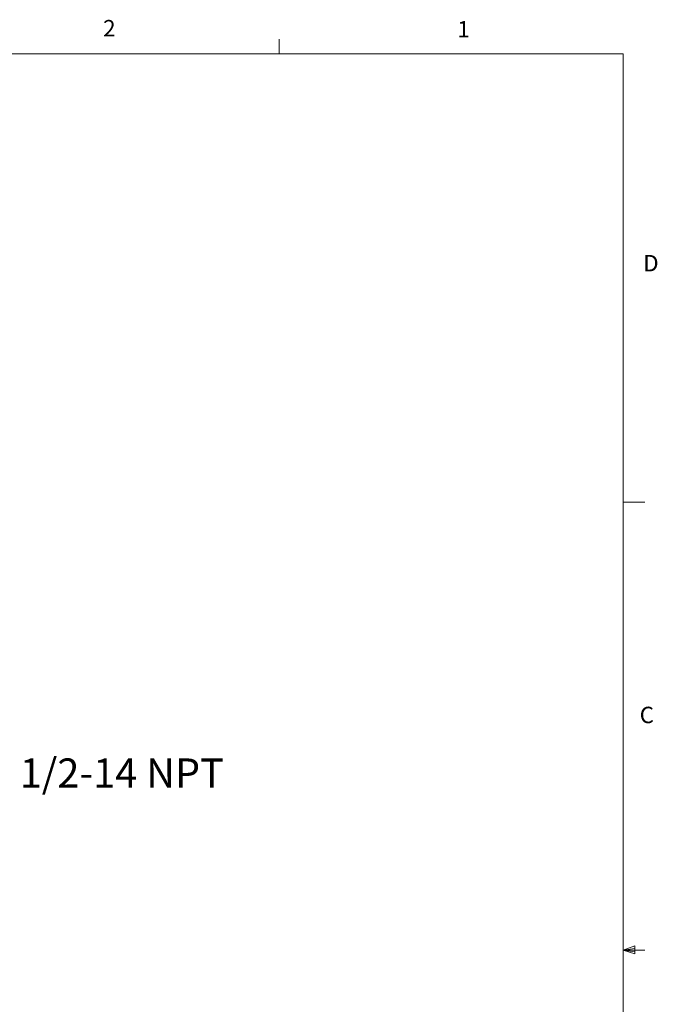
# Model space of a CAD drawing. Units: inches. Extents: x 0.4 to 16.6, y 0.2 to 10.8.
# Drawn here: x 12.9 to 16.6, y 5.2 to 10.8 of the extents above; entities that cross this region are included whole.
import ezdxf

# ---------------------------------------------------------------- set-up
doc = ezdxf.new("R2010")
doc.units = ezdxf.units.IN
doc.header["$MEASUREMENT"] = 0
doc.styles.add('SLDTEXTSTYLE0', font='TXT', dxfattribs={"width": 0.75})

msp = doc.modelspace()

# ---------------------------------------------------------------- linework, layer by layer
at = {"color": 7, "linetype": 'Continuous', "lineweight": 18}
for p, q in [((14.4073, 10.6421), (14.4073, 10.7269)), ((0.6263, 10.6421), (16.3763, 10.6421)), ((16.3763, 0.3921), (16.3763, 10.6421)), ((16.3763, 8.0753), (16.5013, 8.0753)), ((16.3763, 5.5128), (16.4434, 5.5368)), ((16.4434, 5.5368), (16.4434, 5.4902)), ((16.3763, 5.5128), (16.4434, 5.5218)), ((16.3763, 5.5128), (16.5013, 5.5128)), ((16.3763, 5.5128), (16.4434, 5.4902)), ((16.3763, 5.5128), (16.4434, 5.5025))]:
    msp.add_line(p, q, dxfattribs=at)

# ---------------------------------------------------------------- texts
at = {"color": 7, "linetype": 'Continuous', "lineweight": 0, "attachment_point": 1, "style": 'SLDTEXTSTYLE0'}
for s, insert, char_height in [('2', (13.401, 10.8362), 0.0937), ('1', (15.4274, 10.8301), 0.0937), ('D', (16.4913, 9.491), 0.0937), ('C', (16.4712, 6.9051), 0.0937), ('1/2-14 NPT', (12.9234, 6.6094), 0.16667)]:
    msp.add_mtext(s, dxfattribs=dict(at, insert=insert, char_height=char_height))

doc.saveas('drawing.dxf')
